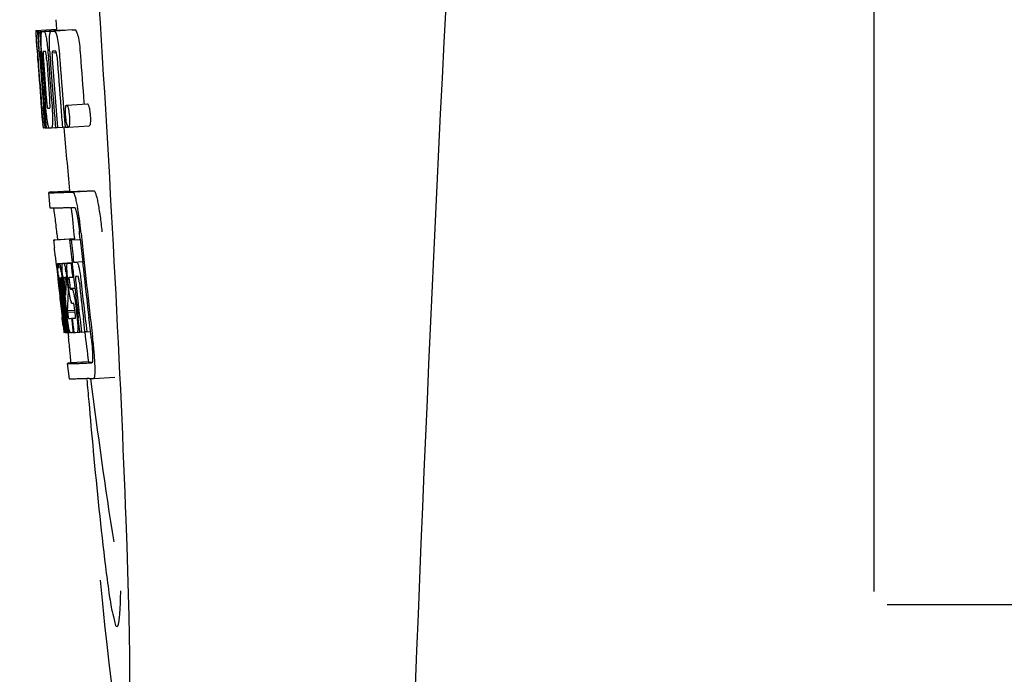
# Model space of a CAD drawing. Units: millimetres. Extents: x 17687 to 24419, y 2673 to 7538.
# Drawn here: x 19985 to 20004, y 6366 to 6379 of the extents above; entities that cross this region are included whole.
import ezdxf

# ---------------------------------------------------------------- set-up
doc = ezdxf.new("R2010")
doc.units = ezdxf.units.MM

# ---------------------------------------------------------------- blocks, each defined once
blk = doc.blocks.new('A$C17B94A55')
for p, q in [((1508, 554.75), (1508, 577.25)), ((1492.289, 565.736), (1492.301, 565.554)), ((1491.902, 565.529), (1492.301, 565.554)), ((1491.902, 565.529), (1491.903, 565.506)), ((1491.903, 565.506), (1491.912, 565.373)), ((1491.934, 565.506), (1491.963, 565.507)), ((1491.934, 565.506), (1491.937, 565.464)), ((1491.979, 565.506), (1492.378, 565.531)), ((1491.979, 565.506), (1491.982, 565.463)), ((1492.022, 565.507), (1492.022, 565.507)), ((1492.071, 565.508), (1492.47, 565.533)), ((1492.421, 565.532), (1492.071, 565.51)), ((1492.201, 565.512), (1492.201, 565.512)), ((1492.601, 565.538), (1492.257, 565.516)), ((1492.301, 565.554), (1492.303, 565.531)), ((1492.421, 565.532), (1492.421, 565.532)), ((1492.601, 565.538), (1492.601, 565.538)), ((1491.912, 565.373), (1491.913, 565.359)), ((1491.913, 565.359), (1491.929, 565.129)), ((1491.937, 565.464), (1491.94, 565.422)), ((1491.94, 565.422), (1491.949, 565.297)), ((1491.949, 565.297), (1491.961, 565.129)), ((1491.982, 565.463), (1491.99, 565.337)), ((1491.99, 565.337), (1492.005, 565.125)), ((1491.93, 565.155), (1491.928, 565.186)), ((1491.929, 565.129), (1491.934, 565.061)), ((1491.95, 565.129), (1491.94, 565.13)), ((1491.961, 565.129), (1491.95, 565.129)), ((1491.961, 565.129), (1491.971, 565.129)), ((1491.971, 565.132), (1491.97, 565.151)), ((1491.971, 565.123), (1491.971, 565.132)), ((1491.992, 565.105), (1491.992, 565.095)), ((1491.998, 565.129), (1491.997, 565.129)), ((1491.999, 565.128), (1491.998, 565.129)), ((1492.005, 565.125), (1492.015, 565.126)), ((1492.015, 565.126), (1492.015, 565.134)), ((1492.016, 565.117), (1492.015, 565.126)), ((1492.17, 565.136), (1492.17, 565.142)), ((1492.216, 565.101), (1492.299, 565.106)), ((1492.273, 565.13), (1492.228, 565.129)), ((1492.283, 565.131), (1492.273, 565.13)), ((1491.934, 565.061), (1491.937, 565.024)), ((1491.937, 565.024), (1491.939, 564.996)), ((1491.941, 564.996), (1491.939, 565.024)), ((1491.944, 564.957), (1491.941, 564.996)), ((1491.946, 564.996), (1491.947, 564.982)), ((1491.947, 564.982), (1491.952, 564.919)), ((1491.997, 565.002), (1491.998, 564.988)), ((1492.141, 565.06), (1492.145, 565.014)), ((1492.059, 564.191), (1492.068, 564.067)), ((1492.003, 564.148), (1492.005, 564.126)), ((1492.005, 564.126), (1492.03, 563.815)), ((1492.044, 564.033), (1492.053, 564.034)), ((1492.437, 564.031), (1492.448, 563.893)), ((1492.496, 564.095), (1492.896, 564.121)), ((1492.829, 564.144), (1492.832, 564.116)), ((1492.03, 563.815), (1492.032, 563.787)), ((1492.032, 563.787), (1492.043, 563.659)), ((1492.036, 563.787), (1492.035, 563.798)), ((1492.09, 563.801), (1492.096, 563.729)), ((1492.448, 563.893), (1492.449, 563.879)), ((1492.449, 563.879), (1492.466, 563.668)), ((1492.046, 563.699), (1492.041, 563.737)), ((1492.043, 563.659), (1492.053, 563.66)), ((1492.052, 563.661), (1492.051, 563.664)), ((1492.052, 563.66), (1492.052, 563.661)), ((1492.055, 563.657), (1492.054, 563.657)), ((1492.069, 563.656), (1492.055, 563.657)), ((1492.069, 563.725), (1492.075, 563.656)), ((1492.075, 563.656), (1492.084, 563.657)), ((1492.084, 563.656), (1492.084, 563.664)), ((1492.096, 563.729), (1492.102, 563.656)), ((1492.102, 563.656), (1492.158, 563.66)), ((1492.157, 563.662), (1492.154, 563.666)), ((1492.158, 563.66), (1492.157, 563.662)), ((1492.204, 563.658), (1492.283, 563.663)), ((1492.283, 563.661), (1492.282, 563.67)), ((1492.323, 563.662), (1492.417, 563.668)), ((1492.417, 563.666), (1492.416, 563.672)), ((1492.466, 563.668), (1492.417, 563.666)), ((1492.466, 563.668), (1492.526, 563.672)), ((1492.522, 563.675), (1492.52, 563.678)), ((1492.531, 563.671), (1492.931, 563.696)), ((1492.183, 562.115), (1492.154, 562.414)), ((1492.214, 562.425), (1492.553, 562.446)), ((1492.553, 562.446), (1492.554, 562.439)), ((1492.621, 562.425), (1493.021, 562.45)), ((1492.644, 561.524), (1492.245, 561.498)), ((1492.27, 561.504), (1492.644, 561.528)), ((1492.286, 561.506), (1492.644, 561.529)), ((1492.31, 561.63), (1492.322, 561.51)), ((1492.584, 561.503), (1492.757, 561.514)), ((1492.644, 561.53), (1492.644, 561.523)), ((1492.647, 561.508), (1492.645, 561.523)), ((1492.757, 561.515), (1492.745, 561.63)), ((1492.27, 561.504), (1492.255, 561.501)), ((1492.554, 561.502), (1492.584, 561.503)), ((1492.279, 561.196), (1492.297, 561.026)), ((1492.297, 561.026), (1492.301, 560.987)), ((1492.301, 560.987), (1492.305, 560.957)), ((1492.305, 560.957), (1492.325, 560.773)), ((1492.322, 561.052), (1492.6, 561.07)), ((1492.339, 561.022), (1492.342, 561.002)), ((1492.35, 561.052), (1492.6, 561.068)), ((1492.418, 561.053), (1492.6, 561.065)), ((1492.58, 561.058), (1492.601, 561.06)), ((1492.601, 561.062), (1492.6, 561.068)), ((1492.63, 561.075), (1492.802, 561.086)), ((1492.63, 561.075), (1492.688, 561.078)), ((1492.325, 560.773), (1492.327, 560.747)), ((1492.347, 560.736), (1492.343, 560.768)), ((1492.355, 560.776), (1492.354, 560.776)), ((1492.378, 560.776), (1492.378, 560.77)), ((1492.378, 560.769), (1492.387, 560.77)), ((1492.378, 560.77), (1492.378, 560.769)), ((1492.378, 560.769), (1492.38, 560.743)), ((1492.449, 560.783), (1492.445, 560.782)), ((1492.609, 560.788), (1492.63, 560.789)), ((1492.63, 560.789), (1492.63, 560.794)), ((1492.693, 560.803), (1492.672, 560.803)), ((1492.715, 560.804), (1492.693, 560.803)), ((1492.721, 560.797), (1492.719, 560.8)), ((1492.833, 560.804), (1492.832, 560.813)), ((1492.327, 560.747), (1492.341, 560.623)), ((1492.35, 560.703), (1492.347, 560.736)), ((1492.353, 560.68), (1492.35, 560.703)), ((1492.354, 560.668), (1492.353, 560.68)), ((1492.354, 560.746), (1492.359, 560.704)), ((1492.381, 560.43), (1492.354, 560.668)), ((1492.361, 560.683), (1492.362, 560.669)), ((1492.378, 560.65), (1492.375, 560.671)), ((1492.402, 560.431), (1492.378, 560.65)), ((1492.38, 560.743), (1492.38, 560.736)), ((1492.38, 560.736), (1492.381, 560.73)), ((1492.381, 560.73), (1492.396, 560.731)), ((1492.381, 560.73), (1492.386, 560.68)), ((1492.386, 560.68), (1492.387, 560.673)), ((1492.387, 560.673), (1492.389, 560.651)), ((1492.389, 560.651), (1492.398, 560.576)), ((1492.405, 560.653), (1492.402, 560.685)), ((1492.415, 560.7), (1492.42, 560.655)), ((1492.42, 560.655), (1492.426, 560.601)), ((1492.426, 560.601), (1492.444, 560.439)), ((1492.455, 560.47), (1492.434, 560.656)), ((1492.452, 560.652), (1492.475, 560.443)), ((1492.484, 560.659), (1492.486, 560.702)), ((1492.508, 560.7), (1492.515, 560.644)), ((1492.515, 560.644), (1492.524, 560.559)), ((1492.537, 560.575), (1492.519, 560.738)), ((1492.548, 560.692), (1492.555, 560.628)), ((1492.564, 560.574), (1492.653, 560.579)), ((1492.522, 560.44), (1492.52, 560.402)), ((1492.523, 560.466), (1492.522, 560.44)), ((1492.526, 560.503), (1492.523, 560.466)), ((1492.524, 560.559), (1492.527, 560.531)), ((1492.527, 560.531), (1492.526, 560.503)), ((1492.527, 560.531), (1492.54, 560.531)), ((1492.571, 560.554), (1492.601, 560.555)), ((1492.385, 560.234), (1492.408, 560.028)), ((1492.606, 560.284), (1492.601, 560.284)), ((1492.629, 560.285), (1492.606, 560.284)), ((1492.657, 560.118), (1492.648, 560.194)), ((1492.671, 560.234), (1492.694, 560.035)), ((1492.462, 559.73), (1492.426, 560.035)), ((1492.429, 560.08), (1492.431, 560.066)), ((1492.447, 560.036), (1492.435, 560.144)), ((1492.444, 560.167), (1492.456, 560.06)), ((1492.483, 559.731), (1492.447, 560.036)), ((1492.456, 560.06), (1492.48, 559.853)), ((1492.472, 560.067), (1492.47, 560.085)), ((1492.475, 560.038), (1492.472, 560.067)), ((1492.491, 559.898), (1492.475, 560.038)), ((1492.484, 560.087), (1492.486, 560.069)), ((1492.486, 560.069), (1492.511, 559.857)), ((1492.509, 560.145), (1492.655, 560.154)), ((1492.509, 560.145), (1492.513, 560.113)), ((1492.513, 560.113), (1492.657, 560.122)), ((1492.513, 560.113), (1492.517, 560.076)), ((1492.75, 559.738), (1492.719, 560.003)), ((1492.848, 559.744), (1492.817, 560.009)), ((1492.954, 559.747), (1492.922, 560.016)), ((1492.427, 559.864), (1492.434, 559.798)), ((1492.48, 559.853), (1492.482, 559.838)), ((1492.482, 559.838), (1492.496, 559.724)), ((1492.497, 559.855), (1492.491, 559.898)), ((1492.511, 559.733), (1492.497, 559.855)), ((1492.511, 559.857), (1492.513, 559.841)), ((1492.513, 559.841), (1492.524, 559.751)), ((1492.589, 559.997), (1492.602, 559.998)), ((1492.589, 559.997), (1492.594, 559.952)), ((1492.594, 559.952), (1492.616, 559.772)), ((1492.434, 559.798), (1492.44, 559.745)), ((1492.442, 559.726), (1492.462, 559.728)), ((1492.462, 559.724), (1492.462, 559.73)), ((1492.464, 559.724), (1492.462, 559.724)), ((1492.471, 559.724), (1492.484, 559.725)), ((1492.484, 559.724), (1492.483, 559.731)), ((1492.486, 559.724), (1492.484, 559.724)), ((1492.496, 559.724), (1492.512, 559.725)), ((1492.512, 559.724), (1492.511, 559.733)), ((1492.514, 559.724), (1492.512, 559.724)), ((1492.517, 559.724), (1492.514, 559.724)), ((1492.521, 559.723), (1492.531, 559.64)), ((1492.524, 559.751), (1492.527, 559.724)), ((1492.527, 559.724), (1492.565, 559.726)), ((1492.56, 559.729), (1492.557, 559.734)), ((1492.561, 559.728), (1492.56, 559.729)), ((1492.562, 559.726), (1492.561, 559.728)), ((1492.574, 559.725), (1492.565, 559.725)), ((1492.621, 559.726), (1492.601, 559.726)), ((1492.616, 559.772), (1492.621, 559.726)), ((1492.621, 559.726), (1492.634, 559.727)), ((1492.634, 559.727), (1492.633, 559.734)), ((1492.699, 559.729), (1492.751, 559.732)), ((1492.751, 559.731), (1492.75, 559.738)), ((1492.781, 559.732), (1492.751, 559.731)), ((1492.781, 559.732), (1492.849, 559.736)), ((1492.849, 559.735), (1492.848, 559.744)), ((1492.883, 559.736), (1492.849, 559.735)), ((1492.883, 559.736), (1492.954, 559.741)), ((1492.954, 559.741), (1492.954, 559.747)), ((1492.966, 559.64), (1492.954, 559.741)), ((1492.552, 558.832), (1492.514, 559.13)), ((1492.914, 559.162), (1492.574, 559.141)), ((1492.913, 559.162), (1492.914, 559.155)), ((1492.981, 559.141), (1492.981, 559.141)), ((1493.018, 558.843), (1493.419, 558.868)), ((1493.018, 558.843), (1493.018, 558.843)), ((1508.25, 554.5), (1529.268, 554.5))]:
    blk.add_line(p, q)
for centre, radius, start, end in [((2535.554, 513.034), 1037.132, 172.968171, 177.833615), ((1491.946, 568.027), 2.522, 270.3986, 270.7495), ((1491.85, 572.888), 7.383, 271.3383, 271.714), ((1491.207, 591.618), 26.124, 272.1811, 272.3034), ((1492.248, 572.919), 7.389, 271.3413, 271.7173), ((1492.351, 565.469), 0.135, 26.6662, 28.42), ((1491.557, 592.866), 27.348, 272.1868, 272.3038), ((1536.429, 568.216), 44.605, 183.9354, 184.1037), ((1510.944, 566.366), 19.014, 183.7469, 184.1237), ((1492.248, 565.095), 0.256, 177.2619, 177.714), ((1501.351, 565.721), 9.355, 183.7032, 184.0928), ((1491.866, 572.882), 7.755, 271.3711, 271.6426), ((1499.045, 565.51), 6.885, 183.1162, 184.1096), ((1605.401, 573.162), 113.755, 184.11663, 184.54499), ((1493.7, 565.182), 1.762, 182.7283, 183.0519), ((1494.984, 565.25), 3.048, 183.0428, 183.2038), ((1605.416, 573.161), 113.768, 184.13532, 184.54414), ((1605.433, 573.161), 113.78, 184.15424, 184.51119), ((1605.481, 573.149), 113.793, 184.10744, 184.78161), ((1497.614, 565.397), 5.631, 183.7566, 184.0198), ((1605.501, 573.161), 113.797, 184.11854, 184.52132), ((1605.523, 573.161), 113.792, 184.08571, 184.55087), ((1605.54, 573.161), 113.785, 184.13415, 184.5025), ((1605.577, 573.161), 113.759, 184.13427, 184.50962), ((1605.594, 573.161), 113.742, 184.1073, 184.55127), ((1605.608, 573.133), 113.72, 184.09264, 184.58624), ((1492.434, 565.089), 0.218, 177.0617, 178.686), ((1605.627, 573.161), 113.701, 184.12587, 184.79218), ((1605.663, 573.161), 113.643, 184.09842, 184.59931), ((1605.68, 573.161), 113.611, 184.10894, 184.60971), ((1605.679, 573.161), 113.21, 184.11063, 184.56838), ((1605.456, 573.196), 113.782, 184.61927, 184.775), ((1605.501, 573.161), 113.796, 184.58355, 184.71826), ((1491.961, 571.31), 7.278, 271.3621, 271.6557), ((1605.607, 573.133), 113.719, 184.58624, 184.77349), ((1605.662, 573.161), 113.643, 184.59931, 184.78983), ((1497.39, 564.31), 5.379, 185.5778, 186.1112), ((1492.091, 565.328), 1.672, 269.7678, 270.374), ((1491.979, 571.434), 7.779, 271.351, 271.6611), ((1491.601, 583.05), 19.402, 272.0157, 272.135), ((1605.396, 573.161), 113.351, 184.80513, 185.42436), ((1491.148, 596.336), 33.944, 272.2529, 272.4868), ((1490.913, 602.319), 40.23, 272.3473, 272.4742), ((1605.396, 573.161), 113.35, 185.59025, 185.88986), ((1488.86, 561.454), 3.907, 9.9636, 10.7297), ((1488.176, 561.334), 4.601, 9.4417, 9.9638), ((1487.276, 561.072), 5.498, 5.8288, 6.2853), ((1605.708, 573.161), 113.549, 185.88683, 186.11038), ((1484.009, 560.736), 8.811, 5.8291, 6.2236), ((1605.718, 573.161), 113.531, 185.82899, 186.83947), ((1413.868, 552.727), 78.867, 6.16462, 6.28372), ((1605.637, 573.177), 113.684, 185.89462, 186.11471), ((1605.643, 573.231), 113.665, 185.92233, 186.13939), ((1492.336, 561.958), 0.906, 269.1096, 269.5441), ((1492.046, 560.965), 0.298, 12.5197, 13.862), ((1491.945, 560.943), 0.401, 11.3968, 12.5396), ((1492.336, 563.331), 2.279, 270.3478, 270.5884), ((1489.827, 560.559), 2.587, 8.409, 8.8984), ((1492.237, 568.426), 7.375, 271.406, 271.5849), ((1491.18, 560.709), 1.317, 10.1527, 11.0927), ((1491.911, 578.741), 17.695, 271.946, 272.1652), ((1605.613, 573.263), 113.69, 186.16239, 186.2996), ((1605.637, 573.177), 113.684, 186.1179, 186.25347), ((1605.707, 573.161), 113.549, 186.11038, 186.24326), ((1504.819, 562.1), 12.547, 185.8116, 185.9533), ((1506.819, 562.309), 14.558, 185.9533, 186.0771), ((1492.708, 560.782), 0.355, 183.6682, 184.0681), ((1492.788, 560.788), 0.436, 184.1071, 184.7839), ((1492.367, 561.755), 0.979, 269.2886, 269.5814), ((1492.367, 562.942), 2.166, 270.2968, 270.5307), ((1488.769, 560.402), 3.656, 7.6292, 8.4121), ((1497.464, 561.267), 5.066, 184.9708, 185.2732), ((1498.408, 561.354), 6.014, 185.2701, 185.4687), ((1501.361, 561.646), 8.982, 185.5282, 186.3262), ((1492.266, 568.192), 7.412, 271.4183, 271.5794), ((1490.587, 560.603), 1.918, 8.6892, 10.1583), ((1492.378, 560.747), 0.102, 11.155, 12.3803), ((1487.19, 560.126), 5.349, 6.5449, 7.2915), ((1498.015, 561.343), 5.529, 185.7708, 186.2814), ((1491.885, 579.992), 19.218, 271.9725, 272.1583), ((1605.638, 573.177), 113.684, 186.25605, 186.65485), ((1492.665, 560.774), 0.0598, 20.6037, 22.2818), ((1605.707, 573.161), 113.549, 186.24784, 186.64797), ((1605.416, 573.161), 113.768, 186.32718, 186.52415), ((1493.206, 560.823), 0.855, 184.7554, 185.1644), ((1499.028, 561.419), 6.708, 186.125, 186.3019), ((1605.469, 573.161), 113.794, 186.30245, 186.60087), ((1490.533, 560.49), 1.851, 7.0216, 7.7012), ((1489.617, 560.377), 2.774, 6.7147, 7.0276), ((1488.21, 560.212), 4.19, 6.2843, 6.7066), ((1605.496, 573.161), 113.796, 186.34946, 186.55657), ((1605.51, 573.161), 113.794, 186.31049, 186.59848), ((1495.969, 561.043), 3.539, 185.6987, 186.3407), ((1502.789, 560.116), 10.319, 176.982, 178.1828), ((1489.76, 560.402), 2.743, 6.2734, 6.6557), ((1485.457, 559.924), 7.094, 6.2857, 6.5759), ((1605.649, 573.161), 113.664, 186.29972, 186.78517), ((1605.673, 573.161), 113.62, 186.30448, 186.64716), ((1605.685, 573.161), 113.598, 186.27506, 186.78701), ((1605.453, 573.153), 113.786, 186.42001, 186.62016), ((1605.484, 573.161), 113.796, 186.42283, 186.56824), ((1605.521, 573.161), 113.791, 186.41908, 186.59781), ((1605.532, 573.161), 113.787, 186.40355, 186.59723), ((1502.852, 559.846), 10.347, 176.9182, 178.3413), ((1492.838, 560.392), 0.268, 196.0287, 197.9032), ((1417.234, 551.463), 75.66, 6.37481, 6.49994), ((1605.468, 573.161), 113.794, 186.60818, 186.78156), ((1499.246, 560.868), 6.792, 186.5938, 187.0039), ((1492.137, 574.562), 14.572, 271.8282, 272.0736), ((1492.34, 568.014), 8.021, 271.3904, 271.7838), ((1605.572, 573.244), 113.744, 186.68787, 186.82132), ((1492.49, 561.24), 1.516, 269.8616, 270.1532), ((1492.475, 562.987), 3.264, 270.7384, 270.9134), ((1492.366, 567.912), 8.189, 271.4557, 271.6488), ((1492.128, 575.516), 15.798, 271.8385, 272.0742), ((1605.396, 573.161), 113.35, 186.80437, 187.09424), ((1487.502, 558.985), 5.504, 6.3903, 6.8389), ((1484.237, 558.591), 8.821, 6.4521, 6.8394), ((1491.498, 593.264), 34.155, 272.258, 272.4874), ((1691.835, 575.81), 199.675, 184.88004, 185.00323), ((1491.277, 599.116), 40.311, 272.3491, 272.4753), ((1605.401, 573.162), 113.355, 187.26133, 188.86183)]:
    blk.add_arc(centre, radius, start, end)
blk.add_ellipse((1492.706, 566), major_axis=(-0.916, 14.4), ratio=0.028922, start_param=2.442336, end_param=6.979847)
for points, knots in [([(1491.917, 565.359), (1491.915, 565.393), (1491.912, 565.442), (1491.911, 565.491), (1491.912, 565.507)], [0, 0, 0, 0, 0.692623, 1, 1, 1, 1]), ([(1491.912, 565.507), (1491.913, 565.506), (1491.921, 565.506), (1491.928, 565.506), (1491.934, 565.506)], [0, 0, 0, 0, 0.192087, 1, 1, 1, 1]), ([(1491.959, 565.351), (1491.958, 565.388), (1491.957, 565.439), (1491.96, 565.491), (1491.963, 565.506)], [0, 0, 0, 0, 0.710163, 1, 1, 1, 1]), ([(1492.005, 565.397), (1492.006, 565.415), (1492.006, 565.444), (1492.009, 565.476), (1492.013, 565.493), (1492.016, 565.501), (1492.019, 565.506), (1492.022, 565.507)], [0, 0, 0, 0, 0.471084, 0.765964, 0.860809, 0.927472, 1, 1, 1, 1]), ([(1492.071, 565.508), (1492.078, 565.494), (1492.093, 565.451), (1492.102, 565.406), (1492.107, 565.376)], [0, 0, 0, 0, 0.33567, 1, 1, 1, 1]), ([(1492.167, 565.387), (1492.168, 565.408), (1492.171, 565.441), (1492.177, 565.478), (1492.185, 565.497), (1492.19, 565.507), (1492.197, 565.512), (1492.201, 565.512)], [0, 0, 0, 0, 0.454874, 0.74109, 0.835862, 0.906158, 1, 1, 1, 1]), ([(1492.257, 565.515), (1492.269, 565.515), (1492.287, 565.488), (1492.302, 565.447), (1492.311, 565.413), (1492.316, 565.392)], [0, 0, 0, 0, 0.25878, 0.546975, 1, 1, 1, 1]), ([(1492.715, 565.418), (1492.711, 565.438), (1492.702, 565.473), (1492.687, 565.513), (1492.669, 565.54), (1492.657, 565.54)], [0, 0, 0, 0, 0.452873, 0.741025, 1, 1, 1, 1]), ([(1491.928, 565.186), (1491.927, 565.203), (1491.923, 565.261), (1491.919, 565.319), (1491.917, 565.359)], [0, 0, 0, 0, 0.2981, 1, 1, 1, 1]), ([(1491.97, 565.151), (1491.969, 565.17), (1491.964, 565.236), (1491.961, 565.303), (1491.959, 565.351)], [0, 0, 0, 0, 0.281744, 1, 1, 1, 1]), ([(1492.015, 565.134), (1492.011, 565.187), (1492.007, 565.274), (1492.005, 565.362), (1492.005, 565.397)], [0, 0, 0, 0, 0.59993, 1, 1, 1, 1]), ([(1492.107, 565.376), (1492.115, 565.333), (1492.128, 565.228), (1492.137, 565.122), (1492.141, 565.06)], [0, 0, 0, 0, 0.411361, 1, 1, 1, 1]), ([(1492.17, 565.142), (1492.167, 565.19), (1492.164, 565.272), (1492.165, 565.354), (1492.167, 565.387)], [0, 0, 0, 0, 0.589872, 1, 1, 1, 1]), ([(1492.316, 565.392), (1492.327, 565.342), (1492.345, 565.218), (1492.356, 565.094), (1492.361, 565.021)], [0, 0, 0, 0, 0.410915, 1, 1, 1, 1]), ([(1492.715, 565.418), (1492.727, 565.368), (1492.745, 565.244), (1492.756, 565.119), (1492.761, 565.046)], [0, 0, 0, 0, 0.410911, 1, 1, 1, 1]), ([(1491.94, 565.13), (1491.939, 565.13), (1491.939, 565.126), (1491.939, 565.122), (1491.939, 565.111), (1491.94, 565.104), (1491.94, 565.099)], [0, 0, 0, 0, 0.050174, 0.211122, 0.513193, 1, 1, 1, 1]), ([(1491.997, 565.129), (1491.995, 565.129), (1491.993, 565.119), (1491.993, 565.113), (1491.992, 565.107)], [0, 0, 0, 0, 0.245483, 1, 1, 1, 1]), ([(1492.051, 565.13), (1492.049, 565.13), (1492.045, 565.116), (1492.045, 565.091), (1492.046, 565.033), (1492.049, 564.987), (1492.051, 564.958)], [0, 0, 0, 0, 0.040429, 0.178573, 0.504033, 1, 1, 1, 1]), ([(1492.114, 564.96), (1492.112, 564.988), (1492.109, 565.034), (1492.101, 565.092), (1492.096, 565.118), (1492.091, 565.131), (1492.088, 565.131)], [0, 0, 0, 0, 0.486694, 0.81274, 0.955357, 1, 1, 1, 1]), ([(1492.228, 565.129), (1492.225, 565.129), (1492.22, 565.124), (1492.217, 565.114), (1492.216, 565.106), (1492.216, 565.101)], [0, 0, 0, 0, 0.271904, 0.535263, 1, 1, 1, 1]), ([(1492.298, 565.111), (1492.296, 565.116), (1492.293, 565.124), (1492.286, 565.131), (1492.283, 565.131)], [0, 0, 0, 0, 0.673925, 1, 1, 1, 1]), ([(1492.31, 565.039), (1492.309, 565.055), (1492.306, 565.08), (1492.301, 565.103), (1492.298, 565.111)], [0, 0, 0, 0, 0.674307, 1, 1, 1, 1]), ([(1491.941, 565.08), (1491.941, 565.074), (1491.943, 565.046), (1491.945, 565.018), (1491.946, 564.996)], [0, 0, 0, 0, 0.200188, 1, 1, 1, 1]), ([(1491.992, 565.095), (1491.992, 565.091), (1491.993, 565.069), (1491.994, 565.046), (1491.996, 565.028)], [0, 0, 0, 0, 0.188561, 1, 1, 1, 1]), ([(1492.215, 565.094), (1492.215, 565.077), (1492.217, 565.039), (1492.219, 565.001), (1492.221, 564.981)], [0, 0, 0, 0, 0.452886, 1, 1, 1, 1]), ([(1492.005, 564.212), (1492.006, 564.199), (1492.01, 564.157), (1492.013, 564.115), (1492.016, 564.085)], [0, 0, 0, 0, 0.297239, 1, 1, 1, 1]), ([(1492.106, 564.229), (1492.108, 564.215), (1492.112, 564.166), (1492.116, 564.116), (1492.121, 564.081)], [0, 0, 0, 0, 0.275745, 1, 1, 1, 1]), ([(1492.171, 564.035), (1492.172, 564.035), (1492.175, 564.037), (1492.177, 564.049), (1492.179, 564.081), (1492.176, 564.139), (1492.173, 564.188), (1492.171, 564.217)], [0, 0, 0, 0, 0.014854, 0.045462, 0.196655, 0.533203, 1, 1, 1, 1]), ([(1492.035, 563.798), (1492.033, 563.819), (1492.022, 563.935), (1492.013, 564.052), (1492.005, 564.148)], [0, 0, 0, 0, 0.178524, 1, 1, 1, 1]), ([(1492.016, 564.085), (1492.017, 564.077), (1492.018, 564.067), (1492.02, 564.053), (1492.02, 564.046), (1492.021, 564.041), (1492.022, 564.037), (1492.022, 564.035), (1492.022, 564.034), (1492.023, 564.034)], [0, 0, 0, 0, 0.448579, 0.625166, 0.766856, 0.872303, 0.943937, 0.985173, 1, 1, 1, 1]), ([(1492.023, 564.034), (1492.024, 564.034), (1492.031, 564.033), (1492.038, 564.033), (1492.044, 564.033)], [0, 0, 0, 0, 0.200787, 1, 1, 1, 1]), ([(1492.128, 563.78), (1492.12, 563.827), (1492.106, 563.944), (1492.095, 564.062), (1492.09, 564.132)], [0, 0, 0, 0, 0.401836, 1, 1, 1, 1]), ([(1492.121, 564.081), (1492.122, 564.068), (1492.125, 564.052), (1492.13, 564.036), (1492.133, 564.034), (1492.134, 564.034)], [0, 0, 0, 0, 0.806978, 0.938843, 1, 1, 1, 1]), ([(1492.211, 564.136), (1492.217, 564.067), (1492.224, 563.951), (1492.226, 563.836), (1492.225, 563.788)], [0, 0, 0, 0, 0.593343, 1, 1, 1, 1]), ([(1492.479, 563.882), (1492.476, 563.912), (1492.473, 563.963), (1492.474, 564.014), (1492.476, 564.034)], [0, 0, 0, 0, 0.604587, 1, 1, 1, 1]), ([(1492.476, 564.034), (1492.477, 564.036), (1492.477, 564.043), (1492.478, 564.049), (1492.479, 564.055)], [0, 0, 0, 0, 0.268253, 1, 1, 1, 1]), ([(1492.479, 564.055), (1492.48, 564.061), (1492.482, 564.071), (1492.485, 564.085), (1492.491, 564.095), (1492.496, 564.095)], [0, 0, 0, 0, 0.405409, 0.697806, 1, 1, 1, 1]), ([(1492.496, 564.095), (1492.498, 564.095), (1492.504, 564.091), (1492.515, 564.071), (1492.521, 564.051), (1492.525, 564.035)], [0, 0, 0, 0, 0.108561, 0.302539, 1, 1, 1, 1]), ([(1492.525, 564.035), (1492.531, 564.015), (1492.541, 563.964), (1492.546, 563.913), (1492.549, 563.881)], [0, 0, 0, 0, 0.393066, 1, 1, 1, 1]), ([(1492.896, 564.121), (1492.898, 564.121), (1492.904, 564.116), (1492.915, 564.096), (1492.921, 564.076), (1492.925, 564.061)], [0, 0, 0, 0, 0.10871, 0.302719, 1, 1, 1, 1]), ([(1492.925, 564.061), (1492.931, 564.041), (1492.941, 563.99), (1492.946, 563.938), (1492.949, 563.907)], [0, 0, 0, 0, 0.392552, 1, 1, 1, 1]), ([(1492.154, 563.666), (1492.152, 563.671), (1492.147, 563.683), (1492.138, 563.721), (1492.132, 563.755), (1492.128, 563.78)], [0, 0, 0, 0, 0.135081, 0.341101, 1, 1, 1, 1]), ([(1492.225, 563.788), (1492.225, 563.768), (1492.224, 563.74), (1492.221, 563.706), (1492.219, 563.688), (1492.216, 563.675), (1492.212, 563.665), (1492.208, 563.659), (1492.204, 563.658)], [0, 0, 0, 0, 0.456529, 0.625094, 0.756979, 0.855857, 0.925783, 1, 1, 1, 1]), ([(1492.502, 563.725), (1492.5, 563.734), (1492.488, 563.785), (1492.482, 563.838), (1492.479, 563.882)], [0, 0, 0, 0, 0.174373, 1, 1, 1, 1]), ([(1492.549, 563.881), (1492.55, 563.865), (1492.554, 563.814), (1492.554, 563.763), (1492.551, 563.729)], [0, 0, 0, 0, 0.324125, 1, 1, 1, 1]), ([(1492.949, 563.907), (1492.95, 563.89), (1492.954, 563.839), (1492.954, 563.788), (1492.951, 563.754)], [0, 0, 0, 0, 0.324267, 1, 1, 1, 1]), ([(1492.051, 563.664), (1492.051, 563.666), (1492.049, 563.677), (1492.047, 563.689), (1492.046, 563.699)], [0, 0, 0, 0, 0.165154, 1, 1, 1, 1]), ([(1492.054, 563.657), (1492.053, 563.657), (1492.053, 563.658), (1492.052, 563.659), (1492.052, 563.66)], [0, 0, 0, 0, 0.124719, 1, 1, 1, 1]), ([(1492.162, 563.657), (1492.161, 563.657), (1492.159, 563.658), (1492.158, 563.659), (1492.158, 563.66)], [0, 0, 0, 0, 0.689774, 1, 1, 1, 1]), ([(1492.52, 563.678), (1492.516, 563.684), (1492.509, 563.699), (1492.504, 563.715), (1492.502, 563.725)], [0, 0, 0, 0, 0.378277, 1, 1, 1, 1]), ([(1492.551, 563.729), (1492.55, 563.72), (1492.548, 563.704), (1492.544, 563.685), (1492.537, 563.671), (1492.531, 563.671)], [0, 0, 0, 0, 0.431653, 0.724676, 1, 1, 1, 1]), ([(1492.951, 563.754), (1492.95, 563.745), (1492.948, 563.729), (1492.944, 563.71), (1492.937, 563.697), (1492.931, 563.696)], [0, 0, 0, 0, 0.431502, 0.724466, 1, 1, 1, 1]), ([(1492.214, 562.425), (1492.205, 562.423), (1492.19, 562.422), (1492.173, 562.419), (1492.163, 562.417), (1492.158, 562.416), (1492.156, 562.415), (1492.154, 562.414), (1492.154, 562.414)], [0, 0, 0, 0, 0.433764, 0.744018, 0.852955, 0.931275, 0.979431, 1, 1, 1, 1]), ([(1492.154, 562.414), (1492.154, 562.413), (1492.157, 562.413), (1492.16, 562.412), (1492.167, 562.412), (1492.176, 562.411), (1492.187, 562.411), (1492.208, 562.411), (1492.24, 562.411), (1492.286, 562.412), (1492.342, 562.414), (1492.409, 562.416), (1492.457, 562.418), (1492.482, 562.419)], [0, 0, 0, 0, 0.004992, 0.017133, 0.03691, 0.064406, 0.09965, 0.142654, 0.251963, 0.392356, 0.563833, 0.766385, 1, 1, 1, 1]), ([(1492.554, 562.439), (1492.554, 562.438), (1492.557, 562.438), (1492.562, 562.437), (1492.572, 562.437), (1492.584, 562.436), (1492.601, 562.436), (1492.63, 562.436), (1492.676, 562.437), (1492.741, 562.439), (1492.822, 562.442), (1492.916, 562.445), (1492.984, 562.448), (1493.021, 562.45)], [0, 0, 0, 0, 0.004705, 0.016736, 0.036455, 0.063921, 0.099154, 0.142162, 0.251515, 0.391988, 0.563572, 0.76625, 1, 1, 1, 1]), ([(1492.698, 562.181), (1492.691, 562.216), (1492.679, 562.276), (1492.659, 562.353), (1492.643, 562.399), (1492.631, 562.42), (1492.623, 562.425), (1492.621, 562.425)], [0, 0, 0, 0, 0.408005, 0.715184, 0.911053, 0.966992, 1, 1, 1, 1]), ([(1493.021, 562.45), (1493.023, 562.45), (1493.03, 562.445), (1493.042, 562.426), (1493.058, 562.382), (1493.077, 562.31), (1493.098, 562.212), (1493.119, 562.093), (1493.139, 561.958), (1493.158, 561.81), (1493.169, 561.709), (1493.175, 561.657)], [0, 0, 0, 0, 0.010176, 0.027178, 0.086419, 0.179305, 0.302897, 0.452743, 0.623242, 0.808041, 1, 1, 1, 1]), ([(1492.56, 562.122), (1492.531, 562.121), (1492.476, 562.119), (1492.4, 562.116), (1492.335, 562.114), (1492.282, 562.113), (1492.245, 562.112), (1492.221, 562.112), (1492.208, 562.112), (1492.198, 562.113), (1492.19, 562.113), (1492.186, 562.114), (1492.183, 562.114), (1492.183, 562.115)], [0, 0, 0, 0, 0.233654, 0.436247, 0.607761, 0.748184, 0.857515, 0.900524, 0.935768, 0.963258, 0.983018, 0.995122, 1, 1, 1, 1]), ([(1492.31, 561.63), (1492.305, 561.684), (1492.293, 561.787), (1492.277, 561.927), (1492.262, 562.033), (1492.253, 562.091), (1492.248, 562.112)], [0, 0, 0, 0, 0.337165, 0.636748, 0.866013, 1, 1, 1, 1]), ([(1492.649, 562.126), (1492.651, 562.126), (1492.655, 562.123), (1492.662, 562.112), (1492.671, 562.088), (1492.682, 562.047), (1492.694, 561.992), (1492.707, 561.925), (1492.724, 561.818), (1492.734, 561.733), (1492.741, 561.673)], [0, 0, 0, 0, 0.010355, 0.027224, 0.08546, 0.176699, 0.298518, 0.44704, 0.61731, 1, 1, 1, 1]), ([(1492.768, 561.692), (1492.764, 561.727), (1492.749, 561.859), (1492.731, 561.992), (1492.714, 562.088)], [0, 0, 0, 0, 0.265625, 1, 1, 1, 1]), ([(1492.245, 561.498), (1492.245, 561.497), (1492.245, 561.496), (1492.246, 561.493), (1492.247, 561.487), (1492.247, 561.482), (1492.248, 561.478)], [0, 0, 0, 0, 0.046375, 0.190407, 0.47597, 1, 1, 1, 1]), ([(1492.248, 561.478), (1492.248, 561.472), (1492.253, 561.433), (1492.257, 561.393), (1492.261, 561.359)], [0, 0, 0, 0, 0.148855, 1, 1, 1, 1]), ([(1492.255, 561.501), (1492.255, 561.501), (1492.255, 561.5), (1492.255, 561.5), (1492.255, 561.499)], [0, 0, 0, 0, 0.284489, 1, 1, 1, 1]), ([(1492.32, 561.041), (1492.32, 561.044), (1492.32, 561.047), (1492.321, 561.052), (1492.322, 561.052)], [0, 0, 0, 0, 0.746126, 1, 1, 1, 1]), ([(1492.325, 560.959), (1492.323, 560.977), (1492.321, 561.004), (1492.32, 561.032), (1492.32, 561.041)], [0, 0, 0, 0, 0.653497, 1, 1, 1, 1]), ([(1492.337, 560.83), (1492.336, 560.842), (1492.331, 560.885), (1492.327, 560.928), (1492.325, 560.959)], [0, 0, 0, 0, 0.287295, 1, 1, 1, 1]), ([(1492.329, 561.052), (1492.33, 561.052), (1492.331, 561.051), (1492.333, 561.046), (1492.334, 561.041), (1492.335, 561.037)], [0, 0, 0, 0, 0.088187, 0.271557, 1, 1, 1, 1]), ([(1492.342, 561.002), (1492.343, 560.999), (1492.345, 560.986), (1492.347, 560.972), (1492.349, 560.961)], [0, 0, 0, 0, 0.215093, 1, 1, 1, 1]), ([(1492.346, 561.027), (1492.347, 561.031), (1492.347, 561.037), (1492.347, 561.044), (1492.348, 561.049), (1492.349, 561.052), (1492.35, 561.052)], [0, 0, 0, 0, 0.395658, 0.70507, 0.909528, 1, 1, 1, 1]), ([(1492.349, 560.961), (1492.348, 560.969), (1492.347, 560.991), (1492.346, 561.013), (1492.346, 561.027)], [0, 0, 0, 0, 0.344953, 1, 1, 1, 1]), ([(1492.36, 561.052), (1492.361, 561.052), (1492.365, 561.044), (1492.369, 561.03), (1492.376, 560.999), (1492.38, 560.974), (1492.382, 560.959)], [0, 0, 0, 0, 0.057909, 0.216352, 0.516147, 1, 1, 1, 1]), ([(1492.408, 560.954), (1492.408, 560.97), (1492.407, 560.997), (1492.408, 561.026), (1492.411, 561.041), (1492.413, 561.048), (1492.416, 561.053), (1492.418, 561.053)], [0, 0, 0, 0, 0.476905, 0.772598, 0.866675, 0.931917, 1, 1, 1, 1]), ([(1492.417, 560.828), (1492.416, 560.841), (1492.412, 560.883), (1492.409, 560.925), (1492.408, 560.954)], [0, 0, 0, 0, 0.301422, 1, 1, 1, 1]), ([(1492.441, 561.054), (1492.444, 561.054), (1492.45, 561.046), (1492.455, 561.031), (1492.464, 561.001), (1492.469, 560.977), (1492.472, 560.963)], [0, 0, 0, 0, 0.073163, 0.240949, 0.53986, 1, 1, 1, 1]), ([(1492.501, 560.97), (1492.501, 560.984), (1492.501, 561.006), (1492.502, 561.032), (1492.505, 561.045), (1492.507, 561.052), (1492.51, 561.056), (1492.512, 561.056)], [0, 0, 0, 0, 0.467578, 0.764485, 0.859929, 0.926771, 1, 1, 1, 1]), ([(1492.514, 560.787), (1492.512, 560.805), (1492.506, 560.866), (1492.502, 560.927), (1492.501, 560.97)], [0, 0, 0, 0, 0.296058, 1, 1, 1, 1]), ([(1492.688, 561.078), (1492.693, 561.078), (1492.7, 561.071), (1492.707, 561.059), (1492.711, 561.049), (1492.713, 561.044)], [0, 0, 0, 0, 0.314117, 0.597175, 1, 1, 1, 1]), ([(1492.713, 561.044), (1492.719, 561.029), (1492.729, 560.989), (1492.737, 560.949), (1492.742, 560.926)], [0, 0, 0, 0, 0.403151, 1, 1, 1, 1]), ([(1492.354, 560.776), (1492.354, 560.776), (1492.353, 560.775), (1492.353, 560.773), (1492.353, 560.767), (1492.353, 560.762), (1492.353, 560.759)], [0, 0, 0, 0, 0.052478, 0.195796, 0.480051, 1, 1, 1, 1]), ([(1492.363, 560.767), (1492.362, 560.769), (1492.362, 560.772), (1492.361, 560.776), (1492.36, 560.776)], [0, 0, 0, 0, 0.716533, 1, 1, 1, 1]), ([(1492.367, 560.738), (1492.367, 560.741), (1492.366, 560.751), (1492.364, 560.761), (1492.363, 560.767)], [0, 0, 0, 0, 0.336357, 1, 1, 1, 1]), ([(1492.396, 560.734), (1492.395, 560.742), (1492.393, 560.753), (1492.391, 560.767), (1492.389, 560.773), (1492.388, 560.776), (1492.387, 560.776)], [0, 0, 0, 0, 0.520263, 0.811509, 0.951633, 1, 1, 1, 1]), ([(1492.392, 560.887), (1492.394, 560.873), (1492.402, 560.811), (1492.41, 560.748), (1492.415, 560.7)], [0, 0, 0, 0, 0.230466, 1, 1, 1, 1]), ([(1492.445, 560.782), (1492.444, 560.782), (1492.443, 560.779), (1492.442, 560.772), (1492.442, 560.757), (1492.443, 560.744), (1492.444, 560.737)], [0, 0, 0, 0, 0.052356, 0.198885, 0.497563, 1, 1, 1, 1]), ([(1492.478, 560.768), (1492.477, 560.773), (1492.476, 560.778), (1492.471, 560.783), (1492.47, 560.783)], [0, 0, 0, 0, 0.76209, 1, 1, 1, 1]), ([(1492.484, 560.72), (1492.484, 560.725), (1492.482, 560.74), (1492.48, 560.756), (1492.478, 560.766)], [0, 0, 0, 0, 0.290275, 1, 1, 1, 1]), ([(1492.484, 560.893), (1492.485, 560.886), (1492.489, 560.857), (1492.493, 560.828), (1492.496, 560.805)], [0, 0, 0, 0, 0.230513, 1, 1, 1, 1]), ([(1492.547, 560.785), (1492.546, 560.785), (1492.544, 560.785), (1492.541, 560.779), (1492.541, 560.774), (1492.541, 560.77)], [0, 0, 0, 0, 0.108447, 0.345299, 1, 1, 1, 1]), ([(1492.541, 560.77), (1492.541, 560.769), (1492.541, 560.764), (1492.541, 560.759), (1492.542, 560.756)], [0, 0, 0, 0, 0.189948, 1, 1, 1, 1]), ([(1492.542, 560.756), (1492.542, 560.75), (1492.544, 560.729), (1492.546, 560.708), (1492.548, 560.692)], [0, 0, 0, 0, 0.238589, 1, 1, 1, 1]), ([(1492.672, 560.803), (1492.671, 560.802), (1492.668, 560.798), (1492.667, 560.791), (1492.666, 560.78), (1492.666, 560.764), (1492.667, 560.733), (1492.67, 560.707), (1492.672, 560.689)], [0, 0, 0, 0, 0.05067, 0.10575, 0.195076, 0.331394, 0.521331, 1, 1, 1, 1]), ([(1492.719, 560.8), (1492.719, 560.801), (1492.718, 560.802), (1492.716, 560.804), (1492.715, 560.804)], [0, 0, 0, 0, 0.368196, 1, 1, 1, 1]), ([(1492.727, 560.773), (1492.727, 560.775), (1492.725, 560.783), (1492.723, 560.79), (1492.721, 560.795)], [0, 0, 0, 0, 0.315377, 1, 1, 1, 1]), ([(1492.74, 560.684), (1492.739, 560.692), (1492.736, 560.722), (1492.731, 560.751), (1492.727, 560.773)], [0, 0, 0, 0, 0.272606, 1, 1, 1, 1]), ([(1492.742, 560.926), (1492.744, 560.913), (1492.755, 560.853), (1492.763, 560.792), (1492.768, 560.745)], [0, 0, 0, 0, 0.217978, 1, 1, 1, 1]), ([(1492.402, 560.685), (1492.401, 560.69), (1492.4, 560.706), (1492.398, 560.722), (1492.396, 560.734)], [0, 0, 0, 0, 0.265449, 1, 1, 1, 1]), ([(1492.444, 560.737), (1492.444, 560.733), (1492.445, 560.718), (1492.446, 560.703), (1492.448, 560.691)], [0, 0, 0, 0, 0.225615, 1, 1, 1, 1]), ([(1492.546, 560.501), (1492.545, 560.507), (1492.542, 560.532), (1492.539, 560.557), (1492.537, 560.575)], [0, 0, 0, 0, 0.241321, 1, 1, 1, 1]), ([(1492.555, 560.628), (1492.556, 560.622), (1492.558, 560.604), (1492.561, 560.586), (1492.564, 560.574)], [0, 0, 0, 0, 0.32233, 1, 1, 1, 1]), ([(1492.564, 560.574), (1492.565, 560.568), (1492.566, 560.563), (1492.57, 560.554), (1492.571, 560.554)], [0, 0, 0, 0, 0.76929, 1, 1, 1, 1]), ([(1492.556, 560.432), (1492.556, 560.438), (1492.552, 560.461), (1492.549, 560.484), (1492.546, 560.501)], [0, 0, 0, 0, 0.230397, 1, 1, 1, 1]), ([(1492.58, 560.318), (1492.576, 560.333), (1492.567, 560.371), (1492.56, 560.409), (1492.556, 560.432)], [0, 0, 0, 0, 0.402564, 1, 1, 1, 1]), ([(1492.601, 560.555), (1492.604, 560.555), (1492.611, 560.547), (1492.617, 560.531), (1492.626, 560.501), (1492.632, 560.478), (1492.635, 560.464)], [0, 0, 0, 0, 0.083352, 0.265896, 0.569771, 1, 1, 1, 1]), ([(1492.635, 560.464), (1492.638, 560.45), (1492.654, 560.374), (1492.664, 560.297), (1492.671, 560.234)], [0, 0, 0, 0, 0.186936, 1, 1, 1, 1]), ([(1492.595, 560.286), (1492.592, 560.288), (1492.587, 560.296), (1492.584, 560.304), (1492.582, 560.31)], [0, 0, 0, 0, 0.352428, 1, 1, 1, 1]), ([(1492.601, 560.284), (1492.6, 560.284), (1492.597, 560.284), (1492.595, 560.286), (1492.595, 560.286)], [0, 0, 0, 0, 0.708284, 1, 1, 1, 1]), ([(1492.638, 560.265), (1492.637, 560.269), (1492.636, 560.274), (1492.633, 560.281), (1492.63, 560.285), (1492.629, 560.285)], [0, 0, 0, 0, 0.494694, 0.765163, 1, 1, 1, 1]), ([(1492.648, 560.194), (1492.647, 560.207), (1492.644, 560.231), (1492.641, 560.255), (1492.638, 560.265)], [0, 0, 0, 0, 0.559268, 1, 1, 1, 1]), ([(1492.53, 559.859), (1492.528, 559.872), (1492.518, 559.932), (1492.51, 559.992), (1492.504, 560.04)], [0, 0, 0, 0, 0.211126, 1, 1, 1, 1]), ([(1492.517, 560.076), (1492.519, 560.063), (1492.522, 560.041), (1492.525, 560.019), (1492.527, 560.01)], [0, 0, 0, 0, 0.595328, 1, 1, 1, 1]), ([(1492.527, 560.01), (1492.528, 560.006), (1492.529, 560.001), (1492.533, 559.995), (1492.534, 559.995)], [0, 0, 0, 0, 0.765854, 1, 1, 1, 1]), ([(1492.665, 560.036), (1492.665, 560.043), (1492.662, 560.07), (1492.66, 560.097), (1492.657, 560.118)], [0, 0, 0, 0, 0.235034, 1, 1, 1, 1]), ([(1492.666, 560.001), (1492.667, 560.005), (1492.666, 560.017), (1492.666, 560.029), (1492.665, 560.036)], [0, 0, 0, 0, 0.332658, 1, 1, 1, 1]), ([(1492.665, 559.999), (1492.665, 559.999), (1492.666, 560), (1492.666, 560.001), (1492.666, 560.001)], [0, 0, 0, 0, 0.612311, 1, 1, 1, 1]), ([(1492.694, 560.035), (1492.697, 560.013), (1492.704, 559.942), (1492.709, 559.871), (1492.71, 559.821)], [0, 0, 0, 0, 0.303211, 1, 1, 1, 1]), ([(1492.55, 559.754), (1492.547, 559.768), (1492.539, 559.803), (1492.533, 559.838), (1492.53, 559.859)], [0, 0, 0, 0, 0.397689, 1, 1, 1, 1]), ([(1492.71, 559.821), (1492.71, 559.807), (1492.71, 559.784), (1492.709, 559.757), (1492.706, 559.742), (1492.705, 559.734), (1492.702, 559.729), (1492.699, 559.729)], [0, 0, 0, 0, 0.433633, 0.74245, 0.848347, 0.92356, 1, 1, 1, 1]), ([(1492.44, 559.745), (1492.44, 559.742), (1492.441, 559.737), (1492.442, 559.731), (1492.442, 559.728), (1492.442, 559.727), (1492.442, 559.726)], [0, 0, 0, 0, 0.556368, 0.834289, 0.961767, 1, 1, 1, 1]), ([(1492.576, 559.158), (1492.577, 559.18), (1492.572, 559.24), (1492.563, 559.347), (1492.549, 559.486), (1492.537, 559.587), (1492.531, 559.64)], [0, 0, 0, 0, 0.139156, 0.369776, 0.667313, 1, 1, 1, 1]), ([(1492.557, 559.734), (1492.557, 559.735), (1492.554, 559.742), (1492.552, 559.748), (1492.55, 559.754)], [0, 0, 0, 0, 0.190801, 1, 1, 1, 1]), ([(1492.971, 559.597), (1492.978, 559.538), (1492.986, 559.453), (1492.993, 559.345), (1492.996, 559.277), (1492.996, 559.222), (1492.994, 559.18), (1492.991, 559.156), (1492.985, 559.141), (1492.981, 559.141)], [0, 0, 0, 0, 0.385573, 0.556772, 0.705723, 0.827381, 0.917847, 0.974789, 1, 1, 1, 1]), ([(1493.018, 558.843), (1493.021, 558.843), (1493.026, 558.847), (1493.031, 558.859), (1493.035, 558.877), (1493.039, 558.901), (1493.041, 558.932), (1493.043, 558.985), (1493.042, 559.064), (1493.038, 559.174), (1493.026, 559.349), (1493.013, 559.487), (1493.002, 559.582)], [0, 0, 0, 0, 0.009935, 0.026096, 0.050395, 0.083183, 0.124396, 0.173798, 0.295559, 0.444526, 0.61562, 1, 1, 1, 1]), ([(1492.574, 559.141), (1492.565, 559.14), (1492.55, 559.138), (1492.533, 559.135), (1492.523, 559.133), (1492.518, 559.132), (1492.516, 559.131), (1492.514, 559.13), (1492.514, 559.13)], [0, 0, 0, 0, 0.434422, 0.744875, 0.853741, 0.931876, 0.979741, 1, 1, 1, 1]), ([(1492.514, 559.13), (1492.514, 559.129), (1492.517, 559.129), (1492.52, 559.128), (1492.527, 559.128), (1492.536, 559.127), (1492.548, 559.127), (1492.568, 559.127), (1492.601, 559.127), (1492.647, 559.128), (1492.704, 559.13), (1492.77, 559.132), (1492.818, 559.134), (1492.844, 559.135)], [0, 0, 0, 0, 0.00506, 0.017278, 0.037123, 0.064676, 0.099965, 0.143002, 0.25234, 0.392713, 0.56412, 0.766554, 1, 1, 1, 1]), ([(1492.574, 559.141), (1492.575, 559.141), (1492.576, 559.143), (1492.576, 559.148), (1492.576, 559.154), (1492.576, 559.158)], [0, 0, 0, 0, 0.085218, 0.274915, 1, 1, 1, 1]), ([(1492.914, 559.155), (1492.914, 559.155), (1492.916, 559.154), (1492.919, 559.154), (1492.926, 559.153), (1492.938, 559.153), (1492.959, 559.152), (1492.978, 559.153), (1492.989, 559.153)], [0, 0, 0, 0, 0.020446, 0.069013, 0.147704, 0.256877, 0.567073, 1, 1, 1, 1]), ([(1492.929, 558.839), (1492.9, 558.838), (1492.845, 558.835), (1492.769, 558.833), (1492.704, 558.831), (1492.651, 558.829), (1492.614, 558.829), (1492.59, 558.829), (1492.577, 558.829), (1492.566, 558.829), (1492.558, 558.83), (1492.554, 558.831), (1492.552, 558.831), (1492.552, 558.832)], [0, 0, 0, 0, 0.233511, 0.436002, 0.607456, 0.747861, 0.857215, 0.900252, 0.935534, 0.963072, 0.98289, 0.995059, 1, 1, 1, 1]), ([(1492.922, 558.396), (1492.949, 558.078), (1493.045, 557.02), (1493.15, 555.962), (1493.242, 555.225)], [0, 0, 0, 0, 0.300936, 1, 1, 1, 1]), ([(1493.242, 555.225), (1493.262, 555.058), (1493.301, 554.777), (1493.356, 554.394), (1493.407, 554.215), (1493.436, 554.072), (1493.464, 554.074)], [0, 0, 0, 0, 0.428585, 0.739249, 0.929276, 1, 1, 1, 1]), ([(1493.511, 554.241), (1493.514, 554.274), (1493.528, 554.447), (1493.533, 554.621), (1493.536, 554.762)], [0, 0, 0, 0, 0.18792, 1, 1, 1, 1]), ([(1493.464, 554.074), (1493.48, 554.075), (1493.499, 554.153), (1493.506, 554.2), (1493.511, 554.241)], [0, 0, 0, 0, 0.283525, 1, 1, 1, 1])]:
    blk.add_open_spline(points, degree=3, knots=knots)
for points in [[(1492.526, 563.672), (1492.525, 563.673), (1492.524, 563.674), (1492.522, 563.675)], [(1492.565, 559.725), (1492.564, 559.725), (1492.563, 559.725), (1492.562, 559.726)]]:
    blk.add_open_spline(points, degree=3)

msp = doc.modelspace()

# ---------------------------------------------------------------- block references
msp.add_blockref('A$C17B94A55', (18493.831, 5813.234))

doc.saveas('drawing.dxf')
